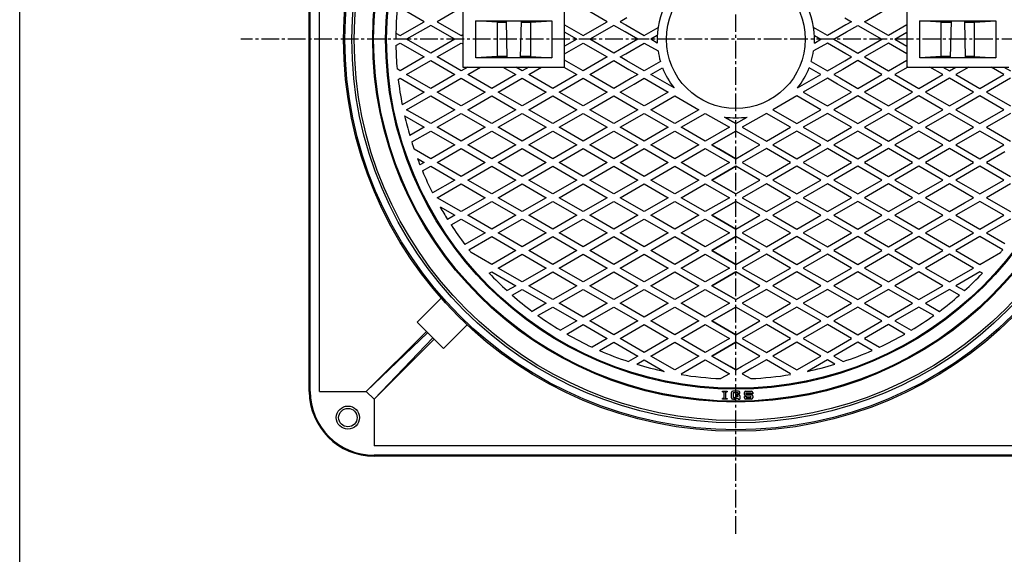
# Model space of a CAD drawing. Extents: x -2706 to 660, y -1350 to 3628.
# Drawn here: x -2706 to -1642, y -288 to 290 of the extents above; entities that cross this region are included whole.
import ezdxf

# ---------------------------------------------------------------- set-up
doc = ezdxf.new("R2010")
doc.units = 0
doc.header["$PDMODE"] = 65
doc.header["$PDSIZE"] = 0.2
doc.linetypes.add('CENTER2', pattern=[28.575, 19.05, -3.175, 3.175, -3.175])
doc.layers.add('1', color=7, linetype='CONTINUOUS')
doc.layers.add('3', color=7, linetype='CONTINUOUS')

msp = doc.modelspace()

# ---------------------------------------------------------------- linework, layer by layer
at = {"layer": '1', "color": 7, "linetype": 'CONTINUOUS'}
for p, q in [((-2706.2, -1349.5254), (-2706.2, 870.4746)), ((-2393.1853, -112.1008), (-2393.1853, 649.8992)), ((-2392.1853, -112.1008), (-2392.1853, 649.8992)), ((-2382.1853, -112.1008), (-2382.1853, 649.8992)), ((-2227.1853, 298.8992), (-2227.1853, 238.8992)), ((-2117.1853, 238.8992), (-2117.1853, 298.8992)), ((-1747.1853, 298.8992), (-1747.1853, 238.8992)), ((-2213.1853, 248.8992), (-2213.1853, 288.8992)), ((-2213.1853, 288.8992), (-2131.1853, 288.8992)), ((-2190.1853, 287.3992), (-2213.1853, 288.8992)), ((-2190.1853, 287.3992), (-2190.1853, 250.3992)), ((-2190.1853, 287.3992), (-2180.1478, 287.3992)), ((-2179.1853, 248.8992), (-2180.1853, 288.8992)), ((-2164.1853, 288.8992), (-2165.1853, 248.8992)), ((-2164.2228, 287.3992), (-2154.1853, 287.3992)), ((-2154.1853, 287.3992), (-2131.1853, 288.8992)), ((-2154.1853, 287.3992), (-2154.1853, 250.3992)), ((-2131.1853, 288.8992), (-2131.1853, 248.8992)), ((-1733.1853, 248.8992), (-1733.1853, 288.8992)), ((-1733.1853, 288.8992), (-1651.1853, 288.8992)), ((-1710.1853, 287.3992), (-1733.1853, 288.8992)), ((-1710.1853, 250.3992), (-1710.1853, 287.3992)), ((-1710.1853, 287.3992), (-1699.1853, 287.3992)), ((-1700.1853, 248.8992), (-1699.1853, 288.8992)), ((-1685.1853, 288.8992), (-1684.1853, 248.8992)), ((-1685.1853, 287.3992), (-1674.1853, 287.3992)), ((-1674.1853, 287.3992), (-1651.1853, 288.8992)), ((-1674.1853, 250.3992), (-1674.1853, 287.3992)), ((-1651.1853, 288.8992), (-1651.1853, 248.8992)), ((-2190.1853, 250.3992), (-2213.1853, 248.8992)), ((-2131.1853, 248.8992), (-2213.1853, 248.8992)), ((-2179.1853, 250.3992), (-2190.1853, 250.3992)), ((-2154.1853, 250.3992), (-2165.1853, 250.3992)), ((-2154.1853, 250.3992), (-2131.1853, 248.8992)), ((-1710.1853, 250.3992), (-1733.1853, 248.8992)), ((-1651.1853, 248.8992), (-1733.1853, 248.8992)), ((-1700.1478, 250.3992), (-1710.1853, 250.3992)), ((-1674.1853, 250.3992), (-1684.2228, 250.3992)), ((-1674.1853, 250.3992), (-1651.1853, 248.8992)), ((-2227.1853, 238.8992), (-2117.1853, 238.8992)), ((-1747.1853, 238.8992), (-1637.1853, 238.8992)), ((-2276.5394, -37.1707), (-2250.529, -11.1602)), ((-2276.5394, -37.1707), (-2248.2551, -65.455)), ((-2248.2551, -65.455), (-2222.717, -39.9168)), ((-2331.6705, -112.1008), (-2266.6399, -47.0702)), ((-2265.2257, -48.4844), (-2331.6705, -112.1008)), ((-2259.5689, -54.1413), (-2323.1853, -120.5861)), ((-2323.1853, -120.5861), (-2258.1546, -55.5555)), ((-2382.1853, -112.1008), (-2331.6705, -112.1008)), ((-2331.6705, -112.1008), (-2323.1853, -120.5861)), ((-1946.4526, -111.6176), (-1941.6968, -111.6176)), ((-1946.4526, -112.6745), (-1946.4526, -111.6176)), ((-1946.4526, -112.6745), (-1945.1316, -112.6745)), ((-1945.1316, -112.6745), (-1945.1316, -119.544)), ((-1943.0179, -119.544), (-1943.0179, -112.6745)), ((-1943.0179, -112.6745), (-1941.6968, -112.6745)), ((-1941.6968, -111.6176), (-1941.6968, -112.6745)), ((-1936.941, -119.0155), (-1936.941, -113.2029)), ((-1929.2789, -111.6176), (-1935.3558, -111.6176)), ((-1929.5431, -113.4671), (-1935.0916, -113.4671)), ((-1935.0916, -113.4671), (-1935.0916, -118.7513)), ((-1932.1853, -116.9019), (-1932.1853, -115.3166)), ((-1929.2789, -115.3166), (-1932.1853, -115.3166)), ((-1929.5431, -116.9019), (-1932.1853, -116.9019)), ((-1929.5431, -114.2598), (-1929.5431, -113.4671)), ((-1927.6937, -114.2598), (-1929.5431, -114.2598)), ((-1929.5431, -117.6945), (-1929.5431, -116.9019)), ((-1927.6937, -114.2598), (-1927.6937, -113.2029)), ((-1927.6937, -116.9019), (-1927.6937, -120.6008)), ((-1922.9379, -115.3166), (-1922.9379, -113.2029)), ((-1921.3526, -111.6176), (-1915.54, -111.6176)), ((-1921.3526, -116.9019), (-1915.8042, -116.9019)), ((-1921.0884, -113.4671), (-1915.8042, -113.4671)), ((-1921.0884, -115.3166), (-1921.0884, -113.4671)), ((-1915.54, -115.3166), (-1921.0884, -115.3166)), ((-1915.8042, -113.4671), (-1915.8042, -114.524)), ((-1913.9547, -114.524), (-1915.8042, -114.524)), ((-1915.8042, -118.7513), (-1915.8042, -116.9019)), ((-1913.9547, -113.2029), (-1913.9547, -114.524)), ((-1913.9547, -116.9019), (-1913.9547, -119.0155)), ((-2323.1853, -120.5861), (-2323.1853, -171.1008)), ((-1945.1316, -119.544), (-1946.4526, -119.544)), ((-1946.4526, -120.6008), (-1946.4526, -119.544)), ((-1941.6968, -120.6008), (-1946.4526, -120.6008)), ((-1943.0179, -119.544), (-1941.6968, -119.544)), ((-1941.6968, -119.544), (-1941.6968, -120.6008)), ((-1935.3558, -120.6008), (-1934.8274, -120.6008)), ((-1933.9273, -120.6008), (-1935.3558, -120.6008)), ((-1934.4185, -118.7513), (-1935.0916, -118.7513)), ((-1933.6319, -118.5425), (-1932.5135, -117.9034)), ((-1932.0224, -119.7528), (-1933.1408, -120.3919)), ((-1931.727, -117.6945), (-1929.5431, -117.6945)), ((-1931.2358, -119.544), (-1929.8074, -119.544)), ((-1929.8074, -119.544), (-1929.8074, -120.6008)), ((-1929.8074, -120.6008), (-1927.6937, -120.6008)), ((-1922.9379, -119.0155), (-1922.9379, -117.6945)), ((-1921.0884, -117.6945), (-1922.9379, -117.6945)), ((-1915.54, -120.6008), (-1921.3526, -120.6008)), ((-1921.0884, -117.6945), (-1921.0884, -118.7513)), ((-1921.0884, -118.7513), (-1915.8042, -118.7513)), ((-1541.1853, -171.1008), (-2323.1853, -171.1008)), ((-1541.1853, -181.1008), (-2323.1853, -181.1008)), ((-1541.1853, -182.1008), (-2323.1853, -182.1008))]:
    msp.add_line(p, q, dxfattribs=at)
at = {"layer": '1', "color": 7, "linetype": 'CENTER2'}
for p, q in [((-1932.1853, -266.1008), (-1932.1853, 803.8992)), ((-1397.1853, 268.8992), (-2467.1853, 268.8992))]:
    msp.add_line(p, q, dxfattribs=at)
at = {"layer": '1', "color": 7, "linetype": 'CONTINUOUS'}
for centre, radius in [((-1932.1853, 268.8992), 424), ((-1932.1853, 268.8992), 422.5), ((-1932.1853, 268.8992), 415), ((-1932.1853, 268.8992), 412.5), ((-1932.1853, 268.8992), 392.5), ((-1932.1853, 268.8992), 391.5), ((-1932.1853, 268.8992), 378.5), ((-1932.1853, 268.8992), 377.5), ((-1932.1853, 268.8992), 75), ((-2351.4695, -140.3851), 12.5), ((-2351.4695, -140.3851), 10)]:
    msp.add_circle(centre, radius, dxfattribs=at)
for centre, radius, start, end in [((-1932.1853, 268.8992), 367.5, 0, 180), ((-1932.1853, 268.8992), 85, -2.7406338, -177.2593662), ((-1932.1853, 268.8992), 367.5, -178.9512861, -174.9837038), ((-1932.1853, 268.8992), 85, -171.4505447, -163.6022896), ((-1932.1853, 268.8992), 85, -16.3977104, -8.5494553), ((-1932.1853, 268.8992), 85, -158.7908498, -141.7443724), ((-1932.1853, 268.8992), 85, -38.2556276, -21.2091502), ((-1932.1853, 268.8992), 367.5, -173.2237117, -168.8823709), ((-1932.1853, 268.8992), 85, -141.2091502, -141.1744341), ((-1932.1853, 268.8992), 367.5, -166.9528021, -163.525773), ((-1932.1853, 268.8992), 85, -98.2556276, -81.7443724), ((-1932.1853, 268.8992), 367.5, -162.4058541, -161.1232531), ((-1932.1853, 268.8992), 367.5, -159.4351386, -158.2874333), ((-1932.1853, 268.8992), 367.5, -157.1860425, -153.118177), ((-1932.1853, 268.8992), 367.5, -150.4481927, -147.9742882), ((-1932.1853, 268.8992), 367.5, -146.881823, -142.8139575), ((-1932.1853, 268.8992), 367.5, -141.7125667, -141.1270171), ((-1932.1853, 268.8992), 367.5, -38.8729829, -38.2874333), ((-1932.1853, 268.8992), 367.5, -136.474227, -132.2671815), ((-1932.1853, 268.8992), 367.5, -47.7328185, -43.525773), ((-1932.1853, 268.8992), 367.5, -131.1176291, -126.7762883), ((-1932.1853, 268.8992), 367.5, -53.2237117, -48.8823709), ((-1932.1853, 268.8992), 367.5, -125.5832983, -121.0487139), ((-1932.1853, 268.8992), 367.5, -58.9512861, -54.4167017), ((-1932.1853, 268.8992), 367.5, -119.7938014, -114.9837038), ((-1932.1853, 268.8992), 367.5, -65.0162962, -60.2061986), ((-1932.1853, 268.8992), 367.5, -113.639986, -108.4285914), ((-1932.1853, 268.8992), 367.5, -71.5714086, -66.360014), ((-1932.1853, 268.8992), 367.5, -106.9528021, -102.1442134), ((-1932.1853, 268.8992), 367.5, -77.8557866, -73.0471979), ((-1932.1853, 268.8992), 367.5, -99.256275, -92.5374461), ((-1932.1853, 268.8992), 367.5, -87.4625539, -80.743725), ((-2323.1853, -112.1008), 70, -180, -90), ((-2323.1853, -112.1008), 69, 180, -90), ((-1935.3558, -113.2029), 1.5853, 90, 180), ((-1929.2789, -113.2029), 1.5853, 0, 90), ((-1929.2789, -116.9019), 1.5853, 0, 90), ((-1921.3526, -113.2029), 1.5853, 90, 180), ((-1921.3526, -115.3166), 1.5853, -180, -90), ((-1915.54, -113.2029), 1.5853, 0, 90), ((-1915.54, -116.9019), 1.5853, 0, 90), ((-1935.3558, -119.0155), 1.5853, 180, -90), ((-1934.4185, -117.1661), 1.5853, -90, -60.2551187), ((-1933.9273, -119.0155), 1.5853, -90, -60.2551187), ((-1931.727, -119.2798), 1.5853, 90, 119.7448813), ((-1931.2358, -121.1292), 1.5853, 90, 119.7448813), ((-1921.3526, -119.0155), 1.5853, 180, -90), ((-1915.54, -119.0155), 1.5853, -90, 0)]:
    msp.add_arc(centre, radius, start, end, dxfattribs=at)
for p in [(-2172.1853, 268.8992), (-1692.1853, 268.8992), (-1932.1853, -116.1008)]:
    msp.add_point(p, dxfattribs=at)
at = {"layer": '3', "color": 7, "linetype": 'CONTINUOUS'}
for p, q in [((-2268.9929, 287.9406), (-2294.9736, 302.9406)), ((-2229.0121, 302.9406), (-2254.9929, 287.9406)), ((-2071.1083, 287.9406), (-2097.0891, 302.9406)), ((-1793.2622, 287.9406), (-1767.2814, 302.9406)), ((-2294.9736, 272.9406), (-2268.9929, 287.9406)), ((-2254.9929, 287.9406), (-2229.0121, 272.9406)), ((-2097.0891, 272.9406), (-2071.1083, 287.9406)), ((-2049.9233, 292.0889), (-2057.1083, 287.9406)), ((-2057.1083, 287.9406), (-2051.1656, 284.5096)), ((-1814.4473, 292.0889), (-1807.2622, 287.9406)), ((-1807.2622, 287.9406), (-1813.2049, 284.5096)), ((-1767.2814, 272.9406), (-1793.2622, 287.9406)), ((-2261.9929, 283.8992), (-2287.9736, 268.8992)), ((-2236.0121, 268.8992), (-2261.9929, 283.8992)), ((-2117.1853, 284.5432), (-2097.0891, 272.9406)), ((-2064.1083, 283.8992), (-2090.0891, 268.8992)), ((-2051.9207, 276.8627), (-2064.1083, 283.8992)), ((-2038.1275, 268.8992), (-2051.9207, 276.8627)), ((-2051.1656, 284.5096), (-2031.1275, 272.9406)), ((-2031.1275, 272.9406), (-2016.2407, 281.5356)), ((-1833.243, 272.9406), (-1848.1298, 281.5356)), ((-1813.2049, 284.5096), (-1833.243, 272.9406)), ((-1826.243, 268.8992), (-1812.4498, 276.8627)), ((-1812.4498, 276.8627), (-1800.2622, 283.8992)), ((-1800.2622, 283.8992), (-1774.2814, 268.8992)), ((-1747.1853, 284.5432), (-1767.2814, 272.9406)), ((-2299.6237, 275.6254), (-2294.9736, 272.9406)), ((-2261.9929, 253.8992), (-2287.9736, 268.8992)), ((-2236.0121, 268.8992), (-2261.9929, 253.8992)), ((-2229.0121, 272.9406), (-2227.1853, 273.9954)), ((-2104.0891, 268.8992), (-2117.1853, 276.4603)), ((-2104.0891, 268.8992), (-2117.1853, 261.3381)), ((-2064.1083, 253.8992), (-2090.0891, 268.8992)), ((-2038.1275, 268.8992), (-2051.9207, 260.9357)), ((-2017.088, 272.9635), (-2024.1275, 268.8992)), ((-2017.088, 264.8349), (-2024.1275, 268.8992)), ((-1847.2825, 272.9635), (-1840.243, 268.8992)), ((-1847.2825, 264.8349), (-1840.243, 268.8992)), ((-1826.243, 268.8992), (-1812.4498, 260.9357)), ((-1800.2622, 253.8992), (-1774.2814, 268.8992)), ((-1760.2814, 268.8992), (-1747.1853, 276.4603)), ((-1760.2814, 268.8992), (-1747.1853, 261.3381)), ((-2299.6237, 262.173), (-2294.9736, 264.8577)), ((-2294.9736, 264.8577), (-2268.9929, 249.8577)), ((-2254.9929, 249.8577), (-2229.0121, 264.8577)), ((-2229.0121, 264.8577), (-2227.1853, 263.803)), ((-2117.1853, 253.2552), (-2097.0891, 264.8577)), ((-2097.0891, 264.8577), (-2071.1083, 249.8577)), ((-2051.9207, 260.9357), (-2064.1083, 253.8992)), ((-2051.1656, 253.2888), (-2031.1275, 264.8577)), ((-2031.1275, 264.8577), (-2016.2407, 256.2628)), ((-1833.243, 264.8577), (-1848.1298, 256.2628)), ((-1813.2049, 253.2888), (-1833.243, 264.8577)), ((-1812.4498, 260.9357), (-1800.2622, 253.8992)), ((-1767.2814, 264.8577), (-1793.2622, 249.8577)), ((-1747.1853, 253.2552), (-1767.2814, 264.8577)), ((-2268.9929, 249.8577), (-2294.9736, 234.8577)), ((-2287.9736, 230.8163), (-2261.9929, 245.8163)), ((-2261.9929, 245.8163), (-2236.0121, 230.8163)), ((-2229.0121, 234.8577), (-2254.9929, 249.8577)), ((-2097.0891, 234.8577), (-2117.1853, 246.4603)), ((-2071.1083, 249.8577), (-2097.0891, 234.8577)), ((-2090.0891, 230.8163), (-2064.1083, 245.8163)), ((-2064.1083, 245.8163), (-2047.6816, 236.3323)), ((-2057.1083, 249.8577), (-2051.1656, 253.2888)), ((-2049.9233, 245.7094), (-2057.1083, 249.8577)), ((-2031.1275, 234.8577), (-2049.9233, 245.7094)), ((-2013.7279, 244.9034), (-2031.1275, 234.8577)), ((-1850.6426, 244.9034), (-1833.243, 234.8577)), ((-1833.243, 234.8577), (-1814.4473, 245.7094)), ((-1800.2622, 245.8163), (-1816.6889, 236.3323)), ((-1814.4473, 245.7094), (-1807.2622, 249.8577)), ((-1807.2622, 249.8577), (-1813.2049, 253.2888)), ((-1774.2814, 230.8163), (-1800.2622, 245.8163)), ((-1793.2622, 249.8577), (-1767.2814, 234.8577)), ((-1767.2814, 234.8577), (-1747.1853, 246.4603)), ((-2294.9736, 234.8577), (-2298.2777, 236.7653)), ((-2222.0121, 238.8992), (-2229.0121, 234.8577)), ((-2222.0121, 230.8163), (-2208.0121, 238.8992)), ((-2184.0506, 238.8992), (-2170.0506, 230.8163)), ((-2163.0506, 234.8577), (-2170.0506, 238.8992)), ((-2156.0506, 238.8992), (-2163.0506, 234.8577)), ((-2156.0506, 230.8163), (-2142.0506, 238.8992)), ((-2118.0891, 238.8992), (-2104.0891, 230.8163)), ((-2047.6816, 236.3323), (-2038.1275, 230.8163)), ((-2024.1275, 230.8163), (-2011.4279, 238.1484)), ((-1840.243, 230.8163), (-1852.9426, 238.1484)), ((-1816.6889, 236.3323), (-1826.243, 230.8163)), ((-1746.2814, 238.8992), (-1760.2814, 230.8163)), ((-1708.3199, 230.8163), (-1722.3199, 238.8992)), ((-1708.3199, 238.8992), (-1701.3199, 234.8577)), ((-1701.3199, 234.8577), (-1694.3199, 238.8992)), ((-1680.3199, 238.8992), (-1694.3199, 230.8163)), ((-1642.3584, 230.8163), (-1656.3584, 238.8992)), ((-1642.3584, 238.8992), (-1635.3584, 234.8577)), ((-2297.1181, 225.5368), (-2294.9736, 226.7748)), ((-2294.9736, 226.7748), (-2268.9929, 211.7748)), ((-2261.9929, 215.8163), (-2287.9736, 230.8163)), ((-2236.0121, 230.8163), (-2261.9929, 215.8163)), ((-2254.9929, 211.7748), (-2229.0121, 226.7748)), ((-2229.0121, 226.7748), (-2203.0314, 211.7748)), ((-2196.0314, 215.8163), (-2222.0121, 230.8163)), ((-2170.0506, 230.8163), (-2196.0314, 215.8163)), ((-2189.0314, 211.7748), (-2163.0506, 226.7748)), ((-2163.0506, 226.7748), (-2137.0698, 211.7748)), ((-2130.0698, 215.8163), (-2156.0506, 230.8163)), ((-2104.0891, 230.8163), (-2130.0698, 215.8163)), ((-2123.0698, 211.7748), (-2097.0891, 226.7748)), ((-2097.0891, 226.7748), (-2071.1083, 211.7748)), ((-2064.1083, 215.8163), (-2090.0891, 230.8163)), ((-2044.6514, 227.0498), (-2064.1083, 215.8163)), ((-2038.1275, 230.8163), (-2044.6514, 227.0498)), ((-2041.9928, 220.5018), (-2031.1275, 226.7748)), ((-2031.1275, 226.7748), (-2005.1468, 211.7748)), ((-1998.932, 216.2697), (-2024.1275, 230.8163)), ((-1865.4385, 216.2697), (-1840.243, 230.8163)), ((-1833.243, 226.7748), (-1859.2237, 211.7748)), ((-1822.3777, 220.5018), (-1833.243, 226.7748)), ((-1826.243, 230.8163), (-1819.7191, 227.0498)), ((-1819.7191, 227.0498), (-1800.2622, 215.8163)), ((-1800.2622, 215.8163), (-1774.2814, 230.8163)), ((-1767.2814, 226.7748), (-1793.2622, 211.7748)), ((-1741.3007, 211.7748), (-1767.2814, 226.7748)), ((-1760.2814, 230.8163), (-1734.3007, 215.8163)), ((-1734.3007, 215.8163), (-1708.3199, 230.8163)), ((-1701.3199, 226.7748), (-1727.3007, 211.7748)), ((-1675.3392, 211.7748), (-1701.3199, 226.7748)), ((-1694.3199, 230.8163), (-1668.3392, 215.8163)), ((-1668.3392, 215.8163), (-1642.3584, 230.8163)), ((-1635.3584, 226.7748), (-1661.3392, 211.7748)), ((-2057.1083, 211.7748), (-2041.9928, 220.5018)), ((-1807.2622, 211.7748), (-1822.3777, 220.5018)), ((-2268.9929, 211.7748), (-2292.7885, 198.0364)), ((-2287.9736, 192.7334), (-2261.9929, 207.7334)), ((-2261.9929, 207.7334), (-2236.0121, 192.7334)), ((-2229.0121, 196.7748), (-2254.9929, 211.7748)), ((-2203.0314, 211.7748), (-2229.0121, 196.7748)), ((-2222.0121, 192.7334), (-2196.0314, 207.7334)), ((-2196.0314, 207.7334), (-2170.0506, 192.7334)), ((-2163.0506, 196.7748), (-2189.0314, 211.7748)), ((-2137.0698, 211.7748), (-2163.0506, 196.7748)), ((-2156.0506, 192.7334), (-2130.0698, 207.7334)), ((-2130.0698, 207.7334), (-2104.0891, 192.7334)), ((-2097.0891, 196.7748), (-2123.0698, 211.7748)), ((-2071.1083, 211.7748), (-2097.0891, 196.7748)), ((-2090.0891, 192.7334), (-2064.1083, 207.7334)), ((-2064.1083, 207.7334), (-2038.1275, 192.7334)), ((-2031.1275, 196.7748), (-2057.1083, 211.7748)), ((-2005.1468, 211.7748), (-2029.0024, 198.0018)), ((-2024.1275, 192.7334), (-1998.1468, 207.7334)), ((-1998.1468, 207.7334), (-1972.166, 192.7334)), ((-1866.2237, 207.7334), (-1892.2045, 192.7334)), ((-1840.243, 192.7334), (-1866.2237, 207.7334)), ((-1859.2237, 211.7748), (-1835.3681, 198.0018)), ((-1833.243, 196.7748), (-1807.2622, 211.7748)), ((-1800.2622, 207.7334), (-1826.243, 192.7334)), ((-1774.2814, 192.7334), (-1800.2622, 207.7334)), ((-1793.2622, 211.7748), (-1767.2814, 196.7748)), ((-1767.2814, 196.7748), (-1741.3007, 211.7748)), ((-1734.3007, 207.7334), (-1760.2814, 192.7334)), ((-1708.3199, 192.7334), (-1734.3007, 207.7334)), ((-1727.3007, 211.7748), (-1701.3199, 196.7748)), ((-1701.3199, 196.7748), (-1675.3392, 211.7748)), ((-1668.3392, 207.7334), (-1694.3199, 192.7334)), ((-1642.3584, 192.7334), (-1668.3392, 207.7334)), ((-1661.3392, 211.7748), (-1635.3584, 196.7748)), ((-2261.9929, 177.7334), (-2287.9736, 192.7334)), ((-2236.0121, 192.7334), (-2261.9929, 177.7334)), ((-2196.0314, 177.7334), (-2222.0121, 192.7334)), ((-2170.0506, 192.7334), (-2196.0314, 177.7334)), ((-2130.0698, 177.7334), (-2156.0506, 192.7334)), ((-2104.0891, 192.7334), (-2130.0698, 177.7334)), ((-2064.1083, 177.7334), (-2090.0891, 192.7334)), ((-2038.1275, 192.7334), (-2064.1083, 177.7334)), ((-2029.0024, 198.0018), (-2031.1275, 196.7748)), ((-1998.1468, 177.7334), (-2024.1275, 192.7334)), ((-1972.166, 192.7334), (-1998.1468, 177.7334)), ((-1892.2045, 192.7334), (-1866.2237, 177.7334)), ((-1866.2237, 177.7334), (-1840.243, 192.7334)), ((-1835.3681, 198.0018), (-1833.243, 196.7748)), ((-1826.243, 192.7334), (-1800.2622, 177.7334)), ((-1800.2622, 177.7334), (-1774.2814, 192.7334)), ((-1760.2814, 192.7334), (-1734.3007, 177.7334)), ((-1734.3007, 177.7334), (-1708.3199, 192.7334)), ((-1694.3199, 192.7334), (-1668.3392, 177.7334)), ((-1668.3392, 177.7334), (-1642.3584, 192.7334)), ((-2290.198, 185.9347), (-2268.9929, 173.6919)), ((-2254.9929, 173.6919), (-2229.0121, 188.6919)), ((-2229.0121, 188.6919), (-2203.0314, 173.6919)), ((-2189.0314, 173.6919), (-2163.0506, 188.6919)), ((-2163.0506, 188.6919), (-2137.0698, 173.6919)), ((-2123.0698, 173.6919), (-2097.0891, 188.6919)), ((-2097.0891, 188.6919), (-2071.1083, 173.6919)), ((-2057.1083, 173.6919), (-2031.1275, 188.6919)), ((-2031.1275, 188.6919), (-2005.1468, 173.6919)), ((-1991.1468, 173.6919), (-1965.166, 188.6919)), ((-1965.166, 188.6919), (-1939.1853, 173.6919)), ((-1944.3904, 184.78), (-1932.1853, 177.7334)), ((-1932.1853, 177.7334), (-1944.3904, 184.78)), ((-1932.1853, 177.7334), (-1919.9801, 184.78)), ((-1899.2045, 188.6919), (-1925.1853, 173.6919)), ((-1873.2237, 173.6919), (-1899.2045, 188.6919)), ((-1833.243, 188.6919), (-1859.2237, 173.6919)), ((-1807.2622, 173.6919), (-1833.243, 188.6919)), ((-1767.2814, 188.6919), (-1793.2622, 173.6919)), ((-1741.3007, 173.6919), (-1767.2814, 188.6919)), ((-1701.3199, 188.6919), (-1727.3007, 173.6919)), ((-1675.3392, 173.6919), (-1701.3199, 188.6919)), ((-1635.3584, 188.6919), (-1661.3392, 173.6919)), ((-2268.9929, 173.6919), (-2284.5984, 164.6821)), ((-2229.0121, 158.6919), (-2254.9929, 173.6919)), ((-2203.0314, 173.6919), (-2229.0121, 158.6919)), ((-2163.0506, 158.6919), (-2189.0314, 173.6919)), ((-2137.0698, 173.6919), (-2163.0506, 158.6919)), ((-2097.0891, 158.6919), (-2123.0698, 173.6919)), ((-2071.1083, 173.6919), (-2097.0891, 158.6919)), ((-2031.1275, 158.6919), (-2057.1083, 173.6919)), ((-2005.1468, 173.6919), (-2031.1275, 158.6919)), ((-1965.166, 158.6919), (-1991.1468, 173.6919)), ((-1939.1853, 173.6919), (-1965.166, 158.6919)), ((-1925.1853, 173.6919), (-1899.2045, 158.6919)), ((-1899.2045, 158.6919), (-1873.2237, 173.6919)), ((-1859.2237, 173.6919), (-1833.243, 158.6919)), ((-1833.243, 158.6919), (-1807.2622, 173.6919)), ((-1793.2622, 173.6919), (-1767.2814, 158.6919)), ((-1767.2814, 158.6919), (-1741.3007, 173.6919)), ((-1727.3007, 173.6919), (-1701.3199, 158.6919)), ((-1701.3199, 158.6919), (-1675.3392, 173.6919)), ((-1661.3392, 173.6919), (-1635.3584, 158.6919)), ((-2282.4942, 157.814), (-2261.9929, 169.6505)), ((-2261.9929, 169.6505), (-2236.0121, 154.6505)), ((-2222.0121, 154.6505), (-2196.0314, 169.6505)), ((-2196.0314, 169.6505), (-2170.0506, 154.6505)), ((-2156.0506, 154.6505), (-2130.0698, 169.6505)), ((-2130.0698, 169.6505), (-2104.0891, 154.6505)), ((-2090.0891, 154.6505), (-2064.1083, 169.6505)), ((-2064.1083, 169.6505), (-2038.1275, 154.6505)), ((-2024.1275, 154.6505), (-1998.1468, 169.6505)), ((-1998.1468, 169.6505), (-1972.166, 154.6505)), ((-1932.1853, 169.6505), (-1958.166, 154.6505)), ((-1958.166, 154.6505), (-1932.1853, 169.6505)), ((-1906.2045, 154.6505), (-1932.1853, 169.6505)), ((-1866.2237, 169.6505), (-1892.2045, 154.6505)), ((-1840.243, 154.6505), (-1866.2237, 169.6505)), ((-1800.2622, 169.6505), (-1826.243, 154.6505)), ((-1774.2814, 154.6505), (-1800.2622, 169.6505)), ((-1734.3007, 169.6505), (-1760.2814, 154.6505)), ((-1708.3199, 154.6505), (-1734.3007, 169.6505)), ((-1668.3392, 169.6505), (-1694.3199, 154.6505)), ((-1642.3584, 154.6505), (-1668.3392, 169.6505)), ((-2261.9929, 139.6505), (-2279.9199, 150.0007)), ((-2236.0121, 154.6505), (-2261.9929, 139.6505)), ((-2254.9929, 135.609), (-2229.0121, 150.609)), ((-2229.0121, 150.609), (-2203.0314, 135.609)), ((-2196.0314, 139.6505), (-2222.0121, 154.6505)), ((-2170.0506, 154.6505), (-2196.0314, 139.6505)), ((-2189.0314, 135.609), (-2163.0506, 150.609)), ((-2163.0506, 150.609), (-2137.0698, 135.609)), ((-2130.0698, 139.6505), (-2156.0506, 154.6505)), ((-2104.0891, 154.6505), (-2130.0698, 139.6505)), ((-2123.0698, 135.609), (-2097.0891, 150.609)), ((-2097.0891, 150.609), (-2071.1083, 135.609)), ((-2064.1083, 139.6505), (-2090.0891, 154.6505)), ((-2038.1275, 154.6505), (-2064.1083, 139.6505)), ((-2057.1083, 135.609), (-2031.1275, 150.609)), ((-2031.1275, 150.609), (-2005.1468, 135.609)), ((-1998.1468, 139.6505), (-2024.1275, 154.6505)), ((-1972.166, 154.6505), (-1998.1468, 139.6505)), ((-1991.1468, 135.609), (-1965.166, 150.609)), ((-1965.166, 150.609), (-1939.1853, 135.609)), ((-1958.166, 154.6505), (-1932.1853, 139.6505)), ((-1950.6908, 150.3347), (-1958.166, 154.6505)), ((-1932.1853, 139.6505), (-1950.6908, 150.3347)), ((-1932.1853, 139.6505), (-1913.6797, 150.3347)), ((-1899.2045, 150.609), (-1925.1853, 135.609)), ((-1913.6797, 150.3347), (-1906.2045, 154.6505)), ((-1873.2237, 135.609), (-1899.2045, 150.609)), ((-1892.2045, 154.6505), (-1866.2237, 139.6505)), ((-1866.2237, 139.6505), (-1840.243, 154.6505)), ((-1833.243, 150.609), (-1859.2237, 135.609)), ((-1807.2622, 135.609), (-1833.243, 150.609)), ((-1826.243, 154.6505), (-1800.2622, 139.6505)), ((-1800.2622, 139.6505), (-1774.2814, 154.6505)), ((-1767.2814, 150.609), (-1793.2622, 135.609)), ((-1741.3007, 135.609), (-1767.2814, 150.609)), ((-1760.2814, 154.6505), (-1734.3007, 139.6505)), ((-1734.3007, 139.6505), (-1708.3199, 154.6505)), ((-1701.3199, 150.609), (-1727.3007, 135.609)), ((-1675.3392, 135.609), (-1701.3199, 150.609)), ((-1694.3199, 154.6505), (-1668.3392, 139.6505)), ((-1668.3392, 139.6505), (-1642.3584, 154.6505)), ((-2276.2664, 139.8084), (-2268.9929, 135.609)), ((-1641.3149, 147.1701), (-1661.3392, 135.609)), ((-2268.9929, 135.609), (-2273.6117, 132.9424)), ((-2270.9353, 126.4047), (-2261.9929, 131.5676)), ((-2261.9929, 131.5676), (-2236.0121, 116.5676)), ((-2229.0121, 120.609), (-2254.9929, 135.609)), ((-2203.0314, 135.609), (-2229.0121, 120.609)), ((-2222.0121, 116.5676), (-2196.0314, 131.5676)), ((-2196.0314, 131.5676), (-2170.0506, 116.5676)), ((-2163.0506, 120.609), (-2189.0314, 135.609)), ((-2137.0698, 135.609), (-2163.0506, 120.609)), ((-2156.0506, 116.5676), (-2130.0698, 131.5676)), ((-2130.0698, 131.5676), (-2104.0891, 116.5676)), ((-2097.0891, 120.609), (-2123.0698, 135.609)), ((-2071.1083, 135.609), (-2097.0891, 120.609)), ((-2090.0891, 116.5676), (-2064.1083, 131.5676)), ((-2064.1083, 131.5676), (-2038.1275, 116.5676)), ((-2031.1275, 120.609), (-2057.1083, 135.609)), ((-2005.1468, 135.609), (-2031.1275, 120.609)), ((-2024.1275, 116.5676), (-1998.1468, 131.5676)), ((-1998.1468, 131.5676), (-1972.166, 116.5676)), ((-1965.166, 120.609), (-1991.1468, 135.609)), ((-1939.1853, 135.609), (-1965.166, 120.609)), ((-1932.1853, 131.5676), (-1958.166, 116.5676)), ((-1958.166, 116.5676), (-1932.1853, 131.5676)), ((-1906.2045, 116.5676), (-1932.1853, 131.5676)), ((-1925.1853, 135.609), (-1899.2045, 120.609)), ((-1899.2045, 120.609), (-1873.2237, 135.609)), ((-1866.2237, 131.5676), (-1892.2045, 116.5676)), ((-1840.243, 116.5676), (-1866.2237, 131.5676)), ((-1859.2237, 135.609), (-1833.243, 120.609)), ((-1833.243, 120.609), (-1807.2622, 135.609)), ((-1800.2622, 131.5676), (-1826.243, 116.5676)), ((-1774.2814, 116.5676), (-1800.2622, 131.5676)), ((-1793.2622, 135.609), (-1767.2814, 120.609)), ((-1767.2814, 120.609), (-1741.3007, 135.609)), ((-1734.3007, 131.5676), (-1760.2814, 116.5676)), ((-1708.3199, 116.5676), (-1734.3007, 131.5676)), ((-1727.3007, 135.609), (-1701.3199, 120.609)), ((-1701.3199, 120.609), (-1675.3392, 135.609)), ((-1668.3392, 131.5676), (-1675.3731, 127.5065)), ((-1642.3584, 116.5676), (-1668.3392, 131.5676)), ((-1661.3392, 135.609), (-1635.3584, 120.609)), ((-1675.3731, 127.5065), (-1694.3199, 116.5676)), ((-2236.0121, 116.5676), (-2259.9736, 102.7334)), ((-2254.9929, 97.5261), (-2229.0121, 112.5261)), ((-2229.0121, 112.5261), (-2203.0314, 97.5261)), ((-2196.0314, 101.5676), (-2222.0121, 116.5676)), ((-2170.0506, 116.5676), (-2196.0314, 101.5676)), ((-2189.0314, 97.5261), (-2163.0506, 112.5261)), ((-2163.0506, 112.5261), (-2137.0698, 97.5261)), ((-2130.0698, 101.5676), (-2156.0506, 116.5676)), ((-2104.0891, 116.5676), (-2130.0698, 101.5676)), ((-2123.0698, 97.5261), (-2097.0891, 112.5261)), ((-2097.0891, 112.5261), (-2071.1083, 97.5261)), ((-2064.1083, 101.5676), (-2090.0891, 116.5676)), ((-2038.1275, 116.5676), (-2064.1083, 101.5676)), ((-2057.1083, 97.5261), (-2031.1275, 112.5261)), ((-2031.1275, 112.5261), (-2005.1468, 97.5261)), ((-1998.1468, 101.5676), (-2024.1275, 116.5676)), ((-1972.166, 116.5676), (-1998.1468, 101.5676)), ((-1991.1468, 97.5261), (-1965.166, 112.5261)), ((-1965.166, 112.5261), (-1939.1853, 97.5261)), ((-1958.166, 116.5676), (-1932.1853, 101.5676)), ((-1932.1853, 101.5676), (-1958.166, 116.5676)), ((-1932.1853, 101.5676), (-1906.2045, 116.5676)), ((-1899.2045, 112.5261), (-1925.1853, 97.5261)), ((-1873.2237, 97.5261), (-1899.2045, 112.5261)), ((-1892.2045, 116.5676), (-1866.2237, 101.5676)), ((-1866.2237, 101.5676), (-1840.243, 116.5676)), ((-1833.243, 112.5261), (-1859.2237, 97.5261)), ((-1807.2622, 97.5261), (-1833.243, 112.5261)), ((-1826.243, 116.5676), (-1800.2622, 101.5676)), ((-1800.2622, 101.5676), (-1774.2814, 116.5676)), ((-1767.2814, 112.5261), (-1793.2622, 97.5261)), ((-1741.3007, 97.5261), (-1767.2814, 112.5261)), ((-1760.2814, 116.5676), (-1734.3007, 101.5676)), ((-1734.3007, 101.5676), (-1708.3199, 116.5676)), ((-1701.3199, 112.5261), (-1727.3007, 97.5261)), ((-1685.0435, 103.1289), (-1701.3199, 112.5261)), ((-1694.3199, 116.5676), (-1683.6679, 110.4176)), ((-1683.6679, 110.4176), (-1668.3392, 101.5676)), ((-1668.3392, 101.5676), (-1642.3584, 116.5676)), ((-1635.3584, 112.5261), (-1661.3392, 97.5261)), ((-2229.0121, 82.5261), (-2254.9929, 97.5261)), ((-2203.0314, 97.5261), (-2229.0121, 82.5261)), ((-2163.0506, 82.5261), (-2189.0314, 97.5261)), ((-2137.0698, 97.5261), (-2163.0506, 82.5261)), ((-2097.0891, 82.5261), (-2123.0698, 97.5261)), ((-2071.1083, 97.5261), (-2097.0891, 82.5261)), ((-2031.1275, 82.5261), (-2057.1083, 97.5261)), ((-2005.1468, 97.5261), (-2031.1275, 82.5261)), ((-1965.166, 82.5261), (-1991.1468, 97.5261)), ((-1939.1853, 97.5261), (-1965.166, 82.5261)), ((-1925.1853, 97.5261), (-1899.2045, 82.5261)), ((-1899.2045, 82.5261), (-1873.2237, 97.5261)), ((-1859.2237, 97.5261), (-1833.243, 82.5261)), ((-1833.243, 82.5261), (-1807.2622, 97.5261)), ((-1793.2622, 97.5261), (-1767.2814, 82.5261)), ((-1767.2814, 82.5261), (-1741.3007, 97.5261)), ((-1727.3007, 97.5261), (-1701.3199, 82.5261)), ((-1675.3392, 97.5261), (-1685.0435, 103.1289)), ((-1685.0435, 91.9233), (-1675.3392, 97.5261)), ((-1661.3392, 97.5261), (-1635.3584, 82.5261)), ((-2251.8772, 87.6444), (-2236.0121, 78.4847)), ((-2222.0121, 78.4847), (-2196.0314, 93.4847)), ((-2196.0314, 93.4847), (-2170.0506, 78.4847)), ((-2156.0506, 78.4847), (-2130.0698, 93.4847)), ((-2130.0698, 93.4847), (-2104.0891, 78.4847)), ((-2090.0891, 78.4847), (-2064.1083, 93.4847)), ((-2064.1083, 93.4847), (-2038.1275, 78.4847)), ((-2024.1275, 78.4847), (-1998.1468, 93.4847)), ((-1998.1468, 93.4847), (-1972.166, 78.4847)), ((-1932.1853, 93.4847), (-1958.166, 78.4847)), ((-1958.166, 78.4847), (-1932.1853, 93.4847)), ((-1906.2045, 78.4847), (-1932.1853, 93.4847)), ((-1866.2237, 93.4847), (-1892.2045, 78.4847)), ((-1840.243, 78.4847), (-1866.2237, 93.4847)), ((-1800.2622, 93.4847), (-1826.243, 78.4847)), ((-1774.2814, 78.4847), (-1800.2622, 93.4847)), ((-1734.3007, 93.4847), (-1760.2814, 78.4847)), ((-1708.3199, 78.4847), (-1734.3007, 93.4847)), ((-1701.3199, 82.5261), (-1685.0435, 91.9233)), ((-1668.3392, 93.4847), (-1683.6679, 84.6346)), ((-1642.3584, 78.4847), (-1668.3392, 93.4847)), ((-2236.0121, 78.4847), (-2243.7555, 74.014)), ((-2196.0314, 63.4847), (-2222.0121, 78.4847)), ((-2170.0506, 78.4847), (-2196.0314, 63.4847)), ((-2130.0698, 63.4847), (-2156.0506, 78.4847)), ((-2104.0891, 78.4847), (-2130.0698, 63.4847)), ((-2064.1083, 63.4847), (-2090.0891, 78.4847)), ((-2038.1275, 78.4847), (-2064.1083, 63.4847)), ((-1998.1468, 63.4847), (-2024.1275, 78.4847)), ((-1972.166, 78.4847), (-1998.1468, 63.4847)), ((-1958.166, 78.4847), (-1932.1853, 63.4847)), ((-1932.1853, 63.4847), (-1958.166, 78.4847)), ((-1932.1853, 63.4847), (-1906.2045, 78.4847)), ((-1892.2045, 78.4847), (-1866.2237, 63.4847)), ((-1866.2237, 63.4847), (-1840.243, 78.4847)), ((-1826.243, 78.4847), (-1800.2622, 63.4847)), ((-1800.2622, 63.4847), (-1774.2814, 78.4847)), ((-1760.2814, 78.4847), (-1734.3007, 63.4847)), ((-1734.3007, 63.4847), (-1708.3199, 78.4847)), ((-1683.6679, 84.6346), (-1694.3199, 78.4847)), ((-1694.3199, 78.4847), (-1675.3731, 67.5457)), ((-1668.3392, 63.4847), (-1642.3584, 78.4847)), ((-2239.9832, 68.1091), (-2229.0121, 74.4432)), ((-2229.0121, 74.4432), (-2203.0314, 59.4432)), ((-2189.0314, 59.4432), (-2163.0506, 74.4432)), ((-2163.0506, 74.4432), (-2137.0698, 59.4432)), ((-2123.0698, 59.4432), (-2097.0891, 74.4432)), ((-2097.0891, 74.4432), (-2071.1083, 59.4432)), ((-2057.1083, 59.4432), (-2031.1275, 74.4432)), ((-2031.1275, 74.4432), (-2005.1468, 59.4432)), ((-1991.1468, 59.4432), (-1965.166, 74.4432)), ((-1965.166, 74.4432), (-1939.1853, 59.4432)), ((-1899.2045, 74.4432), (-1925.1853, 59.4432)), ((-1873.2237, 59.4432), (-1899.2045, 74.4432)), ((-1833.243, 74.4432), (-1859.2237, 59.4432)), ((-1807.2622, 59.4432), (-1833.243, 74.4432)), ((-1767.2814, 74.4432), (-1793.2622, 59.4432)), ((-1741.3007, 59.4432), (-1767.2814, 74.4432)), ((-1701.3199, 74.4432), (-1727.3007, 59.4432)), ((-1675.3392, 59.4432), (-1701.3199, 74.4432)), ((-1675.3731, 67.5457), (-1668.3392, 63.4847)), ((-1635.3584, 74.4432), (-1661.3392, 59.4432)), ((-2203.0314, 59.4432), (-2224.9641, 46.7803)), ((-2220.6405, 41.1937), (-2196.0314, 55.4018)), ((-2196.0314, 55.4018), (-2170.0506, 40.4018)), ((-2163.0506, 44.4432), (-2189.0314, 59.4432)), ((-2137.0698, 59.4432), (-2163.0506, 44.4432)), ((-2156.0506, 40.4018), (-2130.0698, 55.4018)), ((-2130.0698, 55.4018), (-2104.0891, 40.4018)), ((-2097.0891, 44.4432), (-2123.0698, 59.4432)), ((-2071.1083, 59.4432), (-2097.0891, 44.4432)), ((-2090.0891, 40.4018), (-2064.1083, 55.4018)), ((-2064.1083, 55.4018), (-2038.1275, 40.4018)), ((-2031.1275, 44.4432), (-2057.1083, 59.4432)), ((-2005.1468, 59.4432), (-2031.1275, 44.4432)), ((-2024.1275, 40.4018), (-1998.1468, 55.4018)), ((-1998.1468, 55.4018), (-1972.166, 40.4018)), ((-1965.166, 44.4432), (-1991.1468, 59.4432)), ((-1939.1853, 59.4432), (-1965.166, 44.4432)), ((-1932.1853, 55.4018), (-1958.166, 40.4018)), ((-1958.166, 40.4018), (-1932.1853, 55.4018)), ((-1906.2045, 40.4018), (-1932.1853, 55.4018)), ((-1925.1853, 59.4432), (-1899.2045, 44.4432)), ((-1899.2045, 44.4432), (-1873.2237, 59.4432)), ((-1866.2237, 55.4018), (-1892.2045, 40.4018)), ((-1840.243, 40.4018), (-1866.2237, 55.4018)), ((-1859.2237, 59.4432), (-1833.243, 44.4432)), ((-1833.243, 44.4432), (-1807.2622, 59.4432)), ((-1800.2622, 55.4018), (-1826.243, 40.4018)), ((-1774.2814, 40.4018), (-1800.2622, 55.4018)), ((-1793.2622, 59.4432), (-1767.2814, 44.4432)), ((-1767.2814, 44.4432), (-1741.3007, 59.4432)), ((-1734.3007, 55.4018), (-1760.2814, 40.4018)), ((-1708.3199, 40.4018), (-1734.3007, 55.4018)), ((-1727.3007, 59.4432), (-1701.3199, 44.4432)), ((-1701.3199, 44.4432), (-1675.3392, 59.4432)), ((-1668.3392, 55.4018), (-1694.3199, 40.4018)), ((-1643.73, 41.1937), (-1668.3392, 55.4018)), ((-1661.3392, 59.4432), (-1641.3149, 47.8822)), ((-2196.0314, 25.4018), (-2218.2984, 38.2577)), ((-2170.0506, 40.4018), (-2196.0314, 25.4018)), ((-2189.0314, 21.3603), (-2163.0506, 36.3603)), ((-2163.0506, 36.3603), (-2137.0698, 21.3603)), ((-2130.0698, 25.4018), (-2156.0506, 40.4018)), ((-2104.0891, 40.4018), (-2130.0698, 25.4018)), ((-2123.0698, 21.3603), (-2097.0891, 36.3603)), ((-2097.0891, 36.3603), (-2071.1083, 21.3603)), ((-2064.1083, 25.4018), (-2090.0891, 40.4018)), ((-2038.1275, 40.4018), (-2064.1083, 25.4018)), ((-2057.1083, 21.3603), (-2031.1275, 36.3603)), ((-2031.1275, 36.3603), (-2005.1468, 21.3603)), ((-1998.1468, 25.4018), (-2024.1275, 40.4018)), ((-1972.166, 40.4018), (-1998.1468, 25.4018)), ((-1991.1468, 21.3603), (-1965.166, 36.3603)), ((-1965.166, 36.3603), (-1939.1853, 21.3603)), ((-1958.166, 40.4018), (-1932.1853, 25.4018)), ((-1932.1853, 25.4018), (-1958.166, 40.4018)), ((-1932.1853, 25.4018), (-1906.2045, 40.4018)), ((-1899.2045, 36.3603), (-1925.1853, 21.3603)), ((-1873.2237, 21.3603), (-1899.2045, 36.3603)), ((-1892.2045, 40.4018), (-1866.2237, 25.4018)), ((-1866.2237, 25.4018), (-1840.243, 40.4018)), ((-1833.243, 36.3603), (-1859.2237, 21.3603)), ((-1807.2622, 21.3603), (-1833.243, 36.3603)), ((-1826.243, 40.4018), (-1800.2622, 25.4018)), ((-1800.2622, 25.4018), (-1774.2814, 40.4018)), ((-1767.2814, 36.3603), (-1793.2622, 21.3603)), ((-1741.3007, 21.3603), (-1767.2814, 36.3603)), ((-1760.2814, 40.4018), (-1734.3007, 25.4018)), ((-1734.3007, 25.4018), (-1708.3199, 40.4018)), ((-1701.3199, 36.3603), (-1727.3007, 21.3603)), ((-1675.3392, 21.3603), (-1701.3199, 36.3603)), ((-1694.3199, 40.4018), (-1668.3392, 25.4018)), ((-1668.3392, 25.4018), (-1646.0721, 38.2577)), ((-2163.0506, 6.3603), (-2189.0314, 21.3603)), ((-2137.0698, 21.3603), (-2163.0506, 6.3603)), ((-2097.0891, 6.3603), (-2123.0698, 21.3603)), ((-2071.1083, 21.3603), (-2097.0891, 6.3603)), ((-2031.1275, 6.3603), (-2057.1083, 21.3603)), ((-2005.1468, 21.3603), (-2031.1275, 6.3603)), ((-1965.166, 6.3603), (-1991.1468, 21.3603)), ((-1939.1853, 21.3603), (-1965.166, 6.3603)), ((-1925.1853, 21.3603), (-1899.2045, 6.3603)), ((-1899.2045, 6.3603), (-1873.2237, 21.3603)), ((-1859.2237, 21.3603), (-1833.243, 6.3603)), ((-1833.243, 6.3603), (-1807.2622, 21.3603)), ((-1793.2622, 21.3603), (-1767.2814, 6.3603)), ((-1767.2814, 6.3603), (-1741.3007, 21.3603)), ((-1727.3007, 21.3603), (-1701.3199, 6.3603)), ((-1701.3199, 6.3603), (-1675.3392, 21.3603)), ((-2198.6465, 15.809), (-2196.0314, 17.3189)), ((-2196.0314, 17.3189), (-2170.0506, 2.3189)), ((-2156.0506, 2.3189), (-2130.0698, 17.3189)), ((-2130.0698, 17.3189), (-2104.0891, 2.3189)), ((-2090.0891, 2.3189), (-2064.1083, 17.3189)), ((-2064.1083, 17.3189), (-2038.1275, 2.3189)), ((-2024.1275, 2.3189), (-1998.1468, 17.3189)), ((-1998.1468, 17.3189), (-1972.166, 2.3189)), ((-1932.1853, 17.3189), (-1958.166, 2.3189)), ((-1958.166, 2.3189), (-1932.1853, 17.3189)), ((-1906.2045, 2.3189), (-1932.1853, 17.3189)), ((-1866.2237, 17.3189), (-1892.2045, 2.3189)), ((-1840.243, 2.3189), (-1866.2237, 17.3189)), ((-1800.2622, 17.3189), (-1826.243, 2.3189)), ((-1774.2814, 2.3189), (-1800.2622, 17.3189)), ((-1734.3007, 17.3189), (-1760.2814, 2.3189)), ((-1708.3199, 2.3189), (-1734.3007, 17.3189)), ((-1668.3392, 17.3189), (-1694.3199, 2.3189)), ((-1665.724, 15.809), (-1668.3392, 17.3189)), ((-2170.0506, 2.3189), (-2179.3616, -3.0569)), ((-2130.0698, -12.6811), (-2156.0506, 2.3189)), ((-2104.0891, 2.3189), (-2130.0698, -12.6811)), ((-2064.1083, -12.6811), (-2090.0891, 2.3189)), ((-2038.1275, 2.3189), (-2064.1083, -12.6811)), ((-1998.1468, -12.6811), (-2024.1275, 2.3189)), ((-1972.166, 2.3189), (-1998.1468, -12.6811)), ((-1958.166, 2.3189), (-1932.1853, -12.6811)), ((-1932.1853, -12.6811), (-1958.166, 2.3189)), ((-1932.1853, -12.6811), (-1906.2045, 2.3189)), ((-1892.2045, 2.3189), (-1866.2237, -12.6811)), ((-1866.2237, -12.6811), (-1840.243, 2.3189)), ((-1826.243, 2.3189), (-1800.2622, -12.6811)), ((-1800.2622, -12.6811), (-1774.2814, 2.3189)), ((-1760.2814, 2.3189), (-1734.3007, -12.6811)), ((-1734.3007, -12.6811), (-1708.3199, 2.3189)), ((-1694.3199, 2.3189), (-1685.0089, -3.0569)), ((-2173.8559, -7.961), (-2163.0506, -1.7226)), ((-2163.0506, -1.7226), (-2137.0698, -16.7226)), ((-2123.0698, -16.7226), (-2097.0891, -1.7226)), ((-2097.0891, -1.7226), (-2071.1083, -16.7226)), ((-2057.1083, -16.7226), (-2031.1275, -1.7226)), ((-2031.1275, -1.7226), (-2005.1468, -16.7226)), ((-1991.1468, -16.7226), (-1965.166, -1.7226)), ((-1965.166, -1.7226), (-1939.1853, -16.7226)), ((-1899.2045, -1.7226), (-1925.1853, -16.7226)), ((-1873.2237, -16.7226), (-1899.2045, -1.7226)), ((-1833.243, -1.7226), (-1859.2237, -16.7226)), ((-1807.2622, -16.7226), (-1833.243, -1.7226)), ((-1767.2814, -1.7226), (-1793.2622, -16.7226)), ((-1741.3007, -16.7226), (-1767.2814, -1.7226)), ((-1701.3199, -1.7226), (-1727.3007, -16.7226)), ((-1690.5147, -7.961), (-1701.3199, -1.7226)), ((-2137.0698, -16.7226), (-2152.2046, -25.4607)), ((-2146.0283, -29.9777), (-2130.0698, -20.764)), ((-2130.0698, -20.764), (-2104.0891, -35.764)), ((-2097.0891, -31.7226), (-2123.0698, -16.7226)), ((-2071.1083, -16.7226), (-2097.0891, -31.7226)), ((-2090.0891, -35.764), (-2064.1083, -20.764)), ((-2064.1083, -20.764), (-2038.1275, -35.764)), ((-2031.1275, -31.7226), (-2057.1083, -16.7226)), ((-2005.1468, -16.7226), (-2031.1275, -31.7226)), ((-2024.1275, -35.764), (-1998.1468, -20.764)), ((-1998.1468, -20.764), (-1972.166, -35.764)), ((-1965.166, -31.7226), (-1991.1468, -16.7226)), ((-1939.1853, -16.7226), (-1965.166, -31.7226)), ((-1932.1853, -20.764), (-1958.166, -35.764)), ((-1958.166, -35.764), (-1932.1853, -20.764)), ((-1906.2045, -35.764), (-1932.1853, -20.764)), ((-1925.1853, -16.7226), (-1899.2045, -31.7226)), ((-1899.2045, -31.7226), (-1873.2237, -16.7226)), ((-1866.2237, -20.764), (-1892.2045, -35.764)), ((-1840.243, -35.764), (-1866.2237, -20.764)), ((-1859.2237, -16.7226), (-1833.243, -31.7226)), ((-1833.243, -31.7226), (-1807.2622, -16.7226)), ((-1800.2622, -20.764), (-1826.243, -35.764)), ((-1774.2814, -35.764), (-1800.2622, -20.764)), ((-1793.2622, -16.7226), (-1767.2814, -31.7226)), ((-1767.2814, -31.7226), (-1741.3007, -16.7226)), ((-1734.3007, -20.764), (-1760.2814, -35.764)), ((-1718.3422, -29.9777), (-1734.3007, -20.764)), ((-1727.3007, -16.7226), (-1712.1659, -25.4607)), ((-2104.0891, -35.764), (-2121.7295, -45.9488)), ((-2114.7887, -50.0244), (-2097.0891, -39.8055)), ((-2097.0891, -39.8055), (-2071.1083, -54.8055)), ((-2064.1083, -50.764), (-2090.0891, -35.764)), ((-2038.1275, -35.764), (-2064.1083, -50.764)), ((-2057.1083, -54.8055), (-2031.1275, -39.8055)), ((-2031.1275, -39.8055), (-2005.1468, -54.8055)), ((-1998.1468, -50.764), (-2024.1275, -35.764)), ((-1972.166, -35.764), (-1998.1468, -50.764)), ((-1991.1468, -54.8055), (-1965.166, -39.8055)), ((-1965.166, -39.8055), (-1939.1853, -54.8055)), ((-1958.166, -35.764), (-1932.1853, -50.764)), ((-1932.1853, -50.764), (-1958.166, -35.764)), ((-1932.1853, -50.764), (-1906.2045, -35.764)), ((-1899.2045, -39.8055), (-1925.1853, -54.8055)), ((-1873.2237, -54.8055), (-1899.2045, -39.8055)), ((-1892.2045, -35.764), (-1866.2237, -50.764)), ((-1866.2237, -50.764), (-1840.243, -35.764)), ((-1833.243, -39.8055), (-1859.2237, -54.8055)), ((-1807.2622, -54.8055), (-1833.243, -39.8055)), ((-1826.243, -35.764), (-1800.2622, -50.764)), ((-1800.2622, -50.764), (-1774.2814, -35.764)), ((-1767.2814, -39.8055), (-1793.2622, -54.8055)), ((-1749.5818, -50.0244), (-1767.2814, -39.8055)), ((-1760.2814, -35.764), (-1742.641, -45.9488)), ((-2071.1083, -54.8055), (-2087.4027, -64.2131)), ((-2079.5485, -67.7613), (-2064.1083, -58.8469)), ((-2064.1083, -58.8469), (-2038.1275, -73.8469)), ((-2031.1275, -69.8055), (-2057.1083, -54.8055)), ((-2005.1468, -54.8055), (-2031.1275, -69.8055)), ((-2024.1275, -73.8469), (-1998.1468, -58.8469)), ((-1998.1468, -58.8469), (-1972.166, -73.8469)), ((-1965.166, -69.8055), (-1991.1468, -54.8055)), ((-1939.1853, -54.8055), (-1965.166, -69.8055)), ((-1932.1853, -58.8469), (-1958.166, -73.8469)), ((-1958.166, -73.8469), (-1932.1853, -58.8469)), ((-1906.2045, -73.8469), (-1932.1853, -58.8469)), ((-1925.1853, -54.8055), (-1899.2045, -69.8055)), ((-1899.2045, -69.8055), (-1873.2237, -54.8055)), ((-1866.2237, -58.8469), (-1892.2045, -73.8469)), ((-1840.243, -73.8469), (-1866.2237, -58.8469)), ((-1859.2237, -54.8055), (-1833.243, -69.8055)), ((-1833.243, -69.8055), (-1807.2622, -54.8055)), ((-1800.2622, -58.8469), (-1826.243, -73.8469)), ((-1784.822, -67.7613), (-1800.2622, -58.8469)), ((-1793.2622, -54.8055), (-1776.9678, -64.2131)), ((-2038.1275, -73.8469), (-2048.3603, -79.7548)), ((-1998.1468, -88.8469), (-2024.1275, -73.8469)), ((-1972.166, -73.8469), (-1998.1468, -88.8469)), ((-1958.166, -73.8469), (-1932.1853, -88.8469)), ((-1938.4066, -85.255), (-1958.166, -73.8469)), ((-1925.9639, -85.255), (-1906.2045, -73.8469)), ((-1892.2045, -73.8469), (-1866.2237, -88.8469)), ((-1866.2237, -88.8469), (-1840.243, -73.8469)), ((-1826.243, -73.8469), (-1816.0102, -79.7548)), ((-2039.3423, -82.6312), (-2031.1275, -77.8884)), ((-2031.1275, -77.8884), (-2009.4973, -90.3766)), ((-1991.1468, -92.8884), (-1965.166, -77.8884)), ((-1965.166, -77.8884), (-1949.5303, -86.9157)), ((-1899.2045, -77.8884), (-1914.8402, -86.9157)), ((-1873.2237, -92.8884), (-1899.2045, -77.8884)), ((-1833.243, -77.8884), (-1854.8732, -90.3766)), ((-1825.0282, -82.6312), (-1833.243, -77.8884)), ((-1949.5303, -86.9157), (-1939.1853, -92.8884)), ((-1939.1853, -92.8884), (-1948.4553, -98.2405)), ((-1932.1853, -88.8469), (-1938.4066, -85.255)), ((-1932.1853, -88.8469), (-1925.9639, -85.255)), ((-1914.8402, -86.9157), (-1925.1853, -92.8884)), ((-1925.1853, -92.8884), (-1915.9152, -98.2405))]:
    msp.add_line(p, q, dxfattribs=at)

doc.saveas('drawing.dxf')
